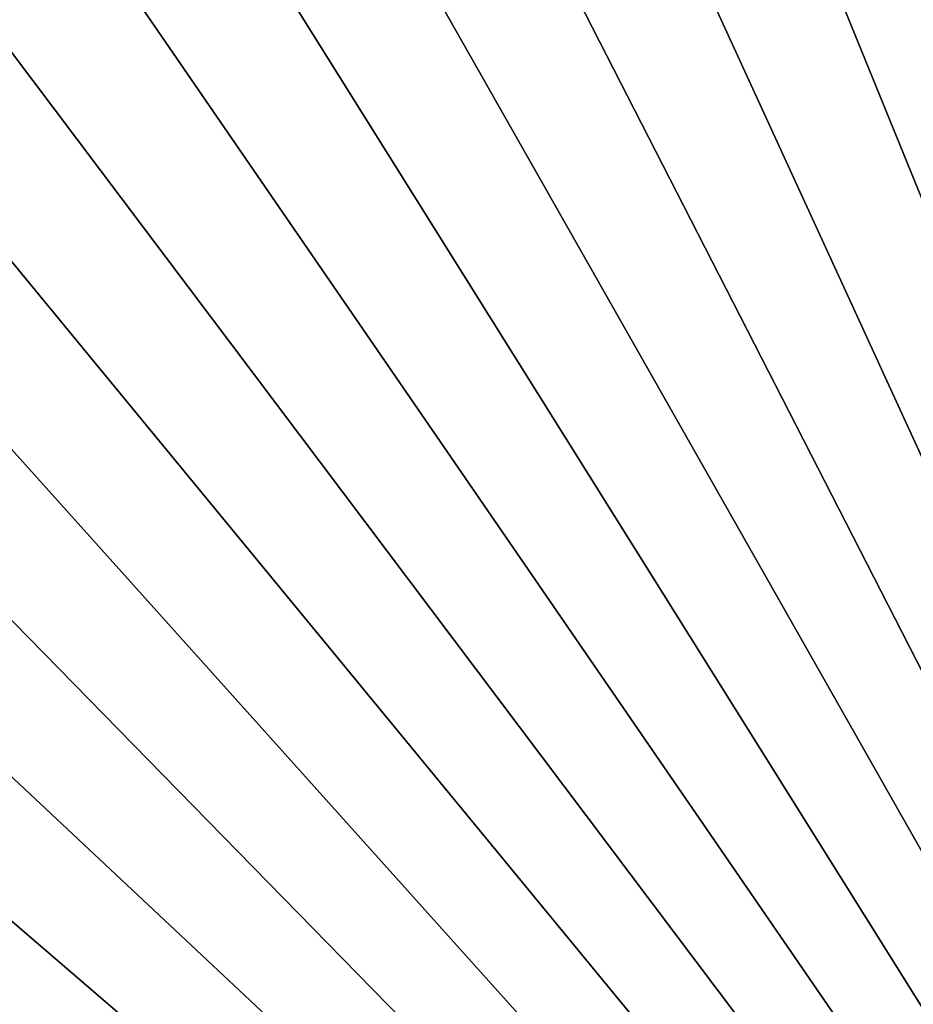
# Model space of a CAD drawing. Extents: x -90 to 90, y -211 to 68.
# Drawn here: x -11 to -6, y 9 to 14 of the extents above; entities that cross this region are included whole.
import ezdxf

# ---------------------------------------------------------------- set-up
doc = ezdxf.new("R2010")
doc.units = 0
doc.layers.add('L7', color=7, linetype='CONTINUOUS')
doc.layers.add('L8', color=7, linetype='CONTINUOUS')

msp = doc.modelspace()

# ---------------------------------------------------------------- linework, layer by layer
at = {"layer": 'L7', "color": 130}
for points in [[(0, 0, 965), (-4.078249, 18.65952, 965), (-5.667215, 18.23987, 965)], [(0, 0, 886), (-5.667215, 18.23987, 886), (-4.078249, 18.65952, 886)], [(-5.667215, 18.23987, 965), (-7.214222, 17.68516, 965), (0, 0, 965)], [(0, 0, 886), (-7.214222, 17.68516, 886), (-5.667215, 18.23987, 886)], [(0, 0, 965), (-7.214222, 17.68516, 965), (-8.707818, 16.99953, 965)], [(-8.707818, 16.99953, 886), (-7.214222, 17.68516, 886), (0, 0, 886)], [(0, 0, 965), (-8.707818, 16.99953, 965), (-10.13694, 16.18803, 965)], [(0, 0, 886), (-10.13694, 16.18803, 886), (-8.707818, 16.99953, 886)], [(-10.13694, 16.18803, 965), (-11.49102, 15.25669, 965), (0, 0, 965)], [(0, 0, 886), (-11.49102, 15.25669, 886), (-10.13694, 16.18803, 886)], [(0, 0, 965), (-11.49102, 15.25669, 965), (-12.76002, 14.21238, 965)], [(-12.76002, 14.21238, 886), (-11.49102, 15.25669, 886), (0, 0, 886)], [(0, 0, 965), (-12.76002, 14.21238, 965), (-13.93455, 13.06286, 965)], [(0, 0, 886), (-13.93455, 13.06286, 886), (-12.76002, 14.21238, 886)], [(-13.93455, 13.06286, 965), (-15.00591, 11.81662, 965), (0, 0, 965)], [(0, 0, 886), (-15.00591, 11.81662, 886), (-13.93455, 13.06286, 886)], [(0, 0, 965), (-15.00591, 11.81662, 965), (-15.96618, 10.4829, 965)], [(-15.96618, 10.4829, 886), (-15.00591, 11.81662, 886), (0, 0, 886)], [(0, 0, 965), (-15.96618, 10.4829, 965), (-16.80823, 9.071565, 965)], [(0, 0, 886), (-16.80823, 9.071565, 886), (-15.96618, 10.4829, 886)], [(-16.80823, 9.071565, 965), (-17.52585, 7.593068, 965), (0, 0, 965)], [(0, 0, 886), (-17.52585, 7.593068, 886), (-16.80823, 9.071565, 886)]]:
    msp.add_3dface(points, dxfattribs=at)
at = {"layer": 'L8', "color": 7}
for points in [[(-5.107066, 19.33696, 886), (-6.750458, 18.82635, 886), (0, 0, 886)], [(0, 0, -71), (-6.750458, 18.82635, -71), (-5.107066, 19.33696, -71)], [(0, 0, 886), (-6.750458, 18.82635, 886), (-8.343872, 18.17635, 886)], [(0, 0, -71), (-8.343872, 18.17635, -71), (-6.750458, 18.82635, -71)], [(0, 0, 886), (-8.343872, 18.17635, 886), (-9.875511, 17.39179, 886)], [(-9.875511, 17.39179, -71), (-8.343872, 18.17635, -71), (0, 0, -71)], [(-9.875511, 17.39179, 886), (-11.33404, 16.47846, 886), (0, 0, 886)], [(0, 0, -71), (-11.33404, 16.47846, -71), (-9.875511, 17.39179, -71)], [(0, 0, 886), (-11.33404, 16.47846, 886), (-12.70865, 15.44313, 886)], [(0, 0, -71), (-12.70865, 15.44313, -71), (-11.33404, 16.47846, -71)], [(0, 0, 886), (-12.70865, 15.44313, 886), (-13.98917, 14.29347, 886)], [(-13.98917, 14.29347, -71), (-12.70865, 15.44313, -71), (0, 0, -71)], [(-13.98917, 14.29347, 886), (-15.16612, 13.03798, 886), (0, 0, 886)], [(0, 0, -71), (-15.16612, 13.03798, -71), (-13.98917, 14.29347, -71)], [(0, 0, 886), (-15.16612, 13.03798, 886), (-16.23078, 11.68596, 886)], [(0, 0, -71), (-16.23078, 11.68596, -71), (-15.16612, 13.03798, -71)], [(0, 0, 886), (-16.23078, 11.68596, 886), (-17.17528, 10.24743, 886)], [(-17.17528, 10.24743, -71), (-16.23078, 11.68596, -71), (0, 0, -71)], [(-17.17528, 10.24743, 886), (-17.99262, 8.733025, 886), (0, 0, 886)], [(0, 0, -71), (-17.99262, 8.733025, -71), (-17.17528, 10.24743, -71)]]:
    msp.add_3dface(points, dxfattribs=at)

doc.saveas('drawing.dxf')
